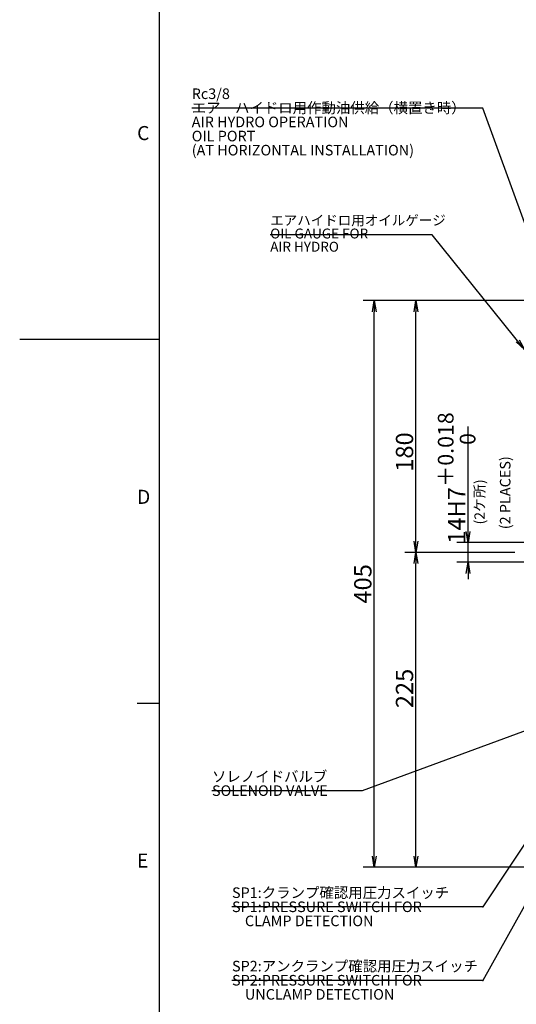
# Model space of a CAD drawing. Extents: x 0 to 594, y 0 to 420.
# Drawn here: x 0 to 89, y 91 to 267 of the extents above; entities that cross this region are included whole.
import ezdxf

# ---------------------------------------------------------------- set-up
doc = ezdxf.new("R2010")
doc.units = 0
doc.header["$LTSCALE"] = 20
doc.layers.get('0').update_dxf_attribs({"linetype": 'CONTINUOUS'})
doc.layers.add('MAIN0', color=7, linetype='CONTINUOUS')
doc.layers.add('WAKU0', color=7, linetype='CONTINUOUS')
doc.styles.add('KNJYOKO', font='TXT', dxfattribs={"bigfont": 'BIGFONT'})
doc.dimstyles.new('MAIN001', dxfattribs={"dimtxt": 3.1, "dimasz": 2, "dimexe": 2, "dimexo": 0.8, "dimgap": 0.09, "dimtad": 1, "dimdec": 3, "dimlfac": 4, "dimdsep": 46, "dimtxsty": 'STANDARD', "dimcen": 0.09, "dimaunit": 1, "dimadec": 4, "dimazin": 2, "dimtfac": 0.903226, "dimtdec": 4, "dimtmove": 0, "dimatfit": 3, "dimfxl": 1, "dimtvp": 0.66129, "dimtolj": 1, "dimtzin": 0, "dimarcsym": 0})

# ---------------------------------------------------------------- blocks, each defined once
blk = doc.blocks.new('_OPEN')
at = {"color": 0, "linetype": 'BYBLOCK', "lineweight": -2}
for p, q in [((-1, 0.166667), (0, 0)), ((0, 0), (-1, -0.166667)), ((0, 0), (-1, 0))]:
    blk.add_line(p, q, dxfattribs=at)
blk = doc.blocks.new('*D6')
at = {"layer": 'MAIN0', "color": 0, "linetype": 'BYBLOCK', "lineweight": -2}
for p, q in [((91.45, 216.91), (61.41, 216.91)), ((63.41, 117.66), (63.41, 214.91)), ((90.2, 115.66), (61.41, 115.66))]:
    blk.add_line(p, q, dxfattribs=at)
at = {"layer": 'MAIN0', "color": 0, "linetype": 'BYBLOCK', "xscale": 2, "yscale": 2, "zscale": 2}
for p, rotation in [((63.41, 216.91), 90), ((63.41, 115.66), 270)]:
    blk.add_blockref('_OPEN', p, dxfattribs=dict(at, rotation=rotation))
at = {"layer": 'MAIN0', "color": 0, "linetype": 'BYBLOCK', "insert": (61.36, 166.29), "char_height": 3.1, "attachment_point": 5, "rotation": 90, "line_spacing_factor": 0.870968}
blk.add_mtext('\\A1;405', dxfattribs=at)
blk = doc.blocks.new('*D8')
at = {"layer": 'MAIN0', "color": 0, "linetype": 'BYBLOCK', "lineweight": -2}
for p, q in [((80.19, 175.66), (80.19, 194.39)), ((95.24, 173.66), (78.19, 173.66)), ((80.19, 170.16), (80.19, 173.66)), ((95.24, 170.16), (78.19, 170.16)), ((80.19, 168.16), (80.19, 167.16))]:
    blk.add_line(p, q, dxfattribs=at)
at = {"layer": 'MAIN0', "color": 0, "linetype": 'BYBLOCK', "xscale": 2, "yscale": 2, "zscale": 2}
for p, rotation in [((80.19, 173.66), 270), ((80.19, 170.16), 90)]:
    blk.add_blockref('_OPEN', p, dxfattribs=dict(at, rotation=rotation))
at = {"layer": 'MAIN0', "color": 0, "linetype": 'BYBLOCK', "insert": (78.14, 185.21), "char_height": 3.1, "attachment_point": 5, "rotation": 90, "line_spacing_factor": 0.774194, "style": 'KNJYOKO'}
blk.add_mtext('\\A1;14H7\\H0.903226x;\\S＋0.018^ \u30000;', dxfattribs=at)
blk = doc.blocks.new('*D13')
at = {"layer": 'MAIN0', "color": 0, "linetype": 'BYBLOCK', "lineweight": -2}
for p, q in [((88.55, 171.91), (68.87, 171.91)), ((70.87, 117.66), (70.87, 169.91)), ((90.2, 115.66), (68.87, 115.66))]:
    blk.add_line(p, q, dxfattribs=at)
at = {"layer": 'MAIN0', "color": 0, "linetype": 'BYBLOCK', "xscale": 2, "yscale": 2, "zscale": 2}
for p, rotation in [((70.87, 171.91), 90), ((70.87, 115.66), 270)]:
    blk.add_blockref('_OPEN', p, dxfattribs=dict(at, rotation=rotation))
at = {"layer": 'MAIN0', "color": 0, "linetype": 'BYBLOCK', "insert": (68.82, 147.6), "char_height": 3.1, "attachment_point": 5, "rotation": 90, "line_spacing_factor": 0.774194}
blk.add_mtext('\\A1;225', dxfattribs=at)
blk = doc.blocks.new('*D14')
at = {"layer": 'MAIN0', "color": 0, "linetype": 'BYBLOCK', "lineweight": -2}
for p, q in [((91.45, 216.91), (68.87, 216.91)), ((70.87, 173.91), (70.87, 214.91)), ((88.55, 171.91), (68.87, 171.91))]:
    blk.add_line(p, q, dxfattribs=at)
at = {"layer": 'MAIN0', "color": 0, "linetype": 'BYBLOCK', "xscale": 2, "yscale": 2, "zscale": 2}
for p, rotation in [((70.87, 216.91), 90), ((70.87, 171.91), 270)]:
    blk.add_blockref('_OPEN', p, dxfattribs=dict(at, rotation=rotation))
at = {"layer": 'MAIN0', "color": 0, "linetype": 'BYBLOCK', "insert": (68.82, 189.85), "char_height": 3.1, "attachment_point": 5, "rotation": 90, "line_spacing_factor": 0.774194}
blk.add_mtext('\\A1;180', dxfattribs=at)
blk = doc.blocks.new('M0')
at = {"layer": 'WAKU0', "color": 0, "linetype": 'BYBLOCK', "lineweight": -2}
for p, q in [((25, 12), (25, 410)), ((0, 210), (25, 210)), ((21, 145), (25, 145))]:
    blk.add_line(p, q, dxfattribs=at)
at = {"layer": 'WAKU0', "color": 0, "linetype": 'BYBLOCK', "lineweight": -2, "char_height": 3.1, "attachment_point": 1, "line_spacing_factor": 0.672}
for s, insert in [('{\\H0.81x;C}', (21, 248.1)), ('{\\H0.81x;D}', (21, 183.1)), ('{\\H0.81x;E}', (21, 118.1))]:
    blk.add_mtext(s, dxfattribs=dict(at, insert=insert))

msp = doc.modelspace()

# ---------------------------------------------------------------- linework, layer by layer
at = {"layer": 'MAIN0', "color": 3, "linetype": 'CONTINUOUS'}
for p in [(82.84672, 108.55842), (82.84672, 95.43329)]:
    msp.add_point(p, dxfattribs=at)

# ---------------------------------------------------------------- block references
at = {"layer": 'WAKU0', "color": 3, "linetype": 'CONTINUOUS'}
msp.add_blockref('M0', (0, 0), dxfattribs=at)

# ---------------------------------------------------------------- texts
at = {"layer": 'MAIN0', "color": 3, "linetype": 'CONTINUOUS', "char_height": 3, "attachment_point": 1, "line_spacing_factor": 0.8, "style": 'KNJYOKO'}
for s, insert in [('{\\H0.63x;{Rc3/8\\Pエア－ハイドロ用作動油供給（横置き時）\\PAIR HYDRO OPERATION\\POIL PORT\\P(AT HORIZONTAL INSTALLATION)}}', (30.76672, 254.81815)), ('{\\H0.59x;{エアハイドロ用オイルゲージ\\POIL GAUGE FOR \\PAIR HYDRO }}', (44.80596, 232.14101)), ('{\\H0.63x;{ソレノイドバルブ\\PSOLENOID VALVE}}', (34.3846, 132.81515)), ('{\\H0.63x;{SP1:クランプ確認用圧力スイッチ\\PSP1:PRESSURE SWITCH FOR \\P    CLAMP DETECTION}}', (37.96672, 112.05842)), ('{\\H0.63x;{SP2:アンクランプ確認用圧力スイッチ\\PSP2:PRESSURE SWITCH FOR \\P    UNCLAMP DETECTION}}', (37.96672, 98.93329))]:
    msp.add_mtext(s, dxfattribs=dict(at, insert=insert))
at = {"layer": 'MAIN0', "color": 3, "linetype": 'CONTINUOUS', "insert": (85.87757, 176.0533), "char_height": 3, "attachment_point": 1, "rotation": 90, "line_spacing_factor": 0.8}
msp.add_mtext('{\\H0.63x;{(2 PLACES)}}', dxfattribs=at)
at = {"layer": 'MAIN0', "color": 3, "linetype": 'CONTINUOUS', "insert": (81.3292, 176.90612), "char_height": 3, "attachment_point": 1, "rotation": 90, "line_spacing_factor": 0.8, "style": 'KNJYOKO'}
msp.add_mtext('{\\H0.61x;{(2ケ所)}}', dxfattribs=at)

# ---------------------------------------------------------------- dimensions: what is measured, and where the dimension line sits
at = {"layer": 'MAIN0', "color": 3, "linetype": 'CONTINUOUS'}
dim = msp.add_linear_dim(base=(63.41301, 115.6626), p1=(92.24986, 216.9126), p2=(90.99986, 115.6626), angle=90, dimstyle='MAIN001', override={"dimasz": 2, "dimblk1": 'OPEN', "dimblk2": 'OPEN', "dimsah": 1}, dxfattribs=at)
dim.commit()
dim.dimension.update_dxf_attribs({"geometry": '*D6', "text_midpoint": (62.91301, 166.2876)})
for base, p1, p2, picture, middle in [((70.86978, 171.9126), (92.24986, 216.9126), (89.34973, 171.9126), '*D14', (70.36978, 189.84994)), ((70.86978, 115.6626), (89.34973, 171.9126), (90.99986, 115.6626), '*D13', (70.36978, 147.59566))]:
    dim = msp.add_linear_dim(base=base, p1=p1, p2=p2, angle=90, dimstyle='MAIN001', override={"dimasz": 2, "dimblk1": 'OPEN', "dimblk2": 'OPEN', "dimsah": 1}, dxfattribs=at)
    dim.commit()
    dim.dimension.update_dxf_attribs({"geometry": picture, "text_midpoint": middle, "dimtype": 160})
dim = msp.add_linear_dim(base=(80.18667, 170.1626), p1=(96.03816, 173.6626), p2=(96.03816, 170.1626), angle=90, text='\\A1;14H7\\H0.903226x;\\S＋0.018^ \u30000;', dimstyle='MAIN001', override={"dimasz": 2, "dimtxsty": 'KNJYOKO', "dimblk1": 'OPEN', "dimblk2": 'OPEN', "dimsah": 1, "dimtol": 1, "dimtp": 0.018, "dimtm": 0, "dimtdec": 3, "dimatfit": 0}, dxfattribs=at)
dim.commit()
dim.dimension.update_dxf_attribs({"geometry": '*D8', "text_midpoint": (79.68667, 180.2363), "dimtype": 160})

# ---------------------------------------------------------------- leaders
at = {"layer": 'MAIN0', "color": 3, "linetype": 'CONTINUOUS', "annotation_type": 0, "has_hookline": 1, "hookline_direction": 1}
for points, override, text_width in [([(97.78969, 210.12053), (82.84672, 251.31815), (81.16572, 251.31815)], {"dimasz": 2, "dimgap": 0, "dimtad": 1, "dimldrblk": 'OPEN'}, 50.399), ([(90.29986, 208.1626), (73.78595, 228.64101), (72.10495, 228.64101)], {"dimasz": 2, "dimgap": 0, "dimtad": 1, "dimldrblk": 'OPEN'}, 27.299), ([(96.43432, 142.28565), (61.2646, 129.31515), (59.5836, 129.31515)], {"dimasz": 1, "dimgap": 0, "dimtad": 1, "dimldrblk": 'DOT'}, 25.199), ([(100.36054, 135.07474), (82.84672, 108.55842), (81.16572, 108.55842)], {"dimasz": 1, "dimgap": 0, "dimtad": 1, "dimldrblk": 'DOT'}, 43.199), ([(100.12072, 126.50846), (82.84672, 95.43329), (81.16572, 95.43329)], {"dimasz": 1, "dimgap": 0, "dimtad": 1, "dimldrblk": 'DOT'}, 43.199), ([(112.21147, 118.19258), (83.41684, 80.44373), (81.73584, 80.44373)], {"dimasz": 2, "dimgap": 0, "dimtad": 1, "dimldrblk": 'OPEN'}, 50.399)]:
    msp.add_leader(points, dimstyle='MAIN001', override=override, dxfattribs=dict(at, text_width=text_width))

doc.saveas('drawing.dxf')
